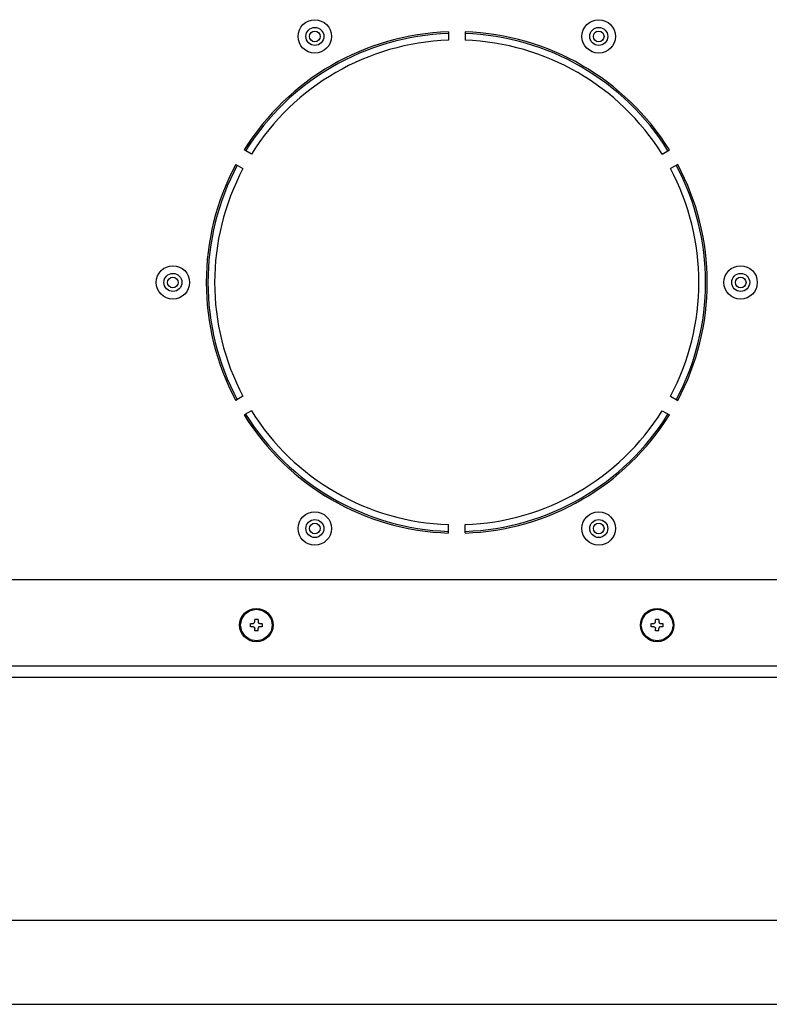
# Model space of a CAD drawing. Units: millimetres. Extents: x 10092 to 12179, y 305 to 1781.
# Drawn here: x 10904 to 11127, y 305 to 596 of the extents above; entities that cross this region are included whole.
import ezdxf

# ---------------------------------------------------------------- set-up
doc = ezdxf.new("R2010")
doc.units = ezdxf.units.MM
doc.layers.get('0').update_dxf_attribs({"linetype": 'CONTINUOUS'})
doc.layers.add('TFR-TRI', color=7, linetype='CONTINUOUS', true_color=0xffffff)

msp = doc.modelspace()

# ---------------------------------------------------------------- linework, layer by layer
for p, q in [((12154.32, 329.54), (10215.81, 329.54)), ((10091.55, 304.69), (12179.17, 304.69))]:
    msp.add_line(p, q)
at = {"layer": 'TFR-TRI', "color": 7, "linetype": 'Continuous'}
for p, q in [((11031.46, 592.57), (11031.46, 590.09)), ((11036.41, 592.57), (11036.41, 590.09)), ((10973.08, 556.38), (10970.93, 557.62)), ((11094.79, 556.38), (11096.93, 557.62)), ((10968.46, 553.34), (10970.6, 552.1)), ((11099.41, 553.34), (11097.26, 552.1)), ((10970.6, 484.68), (10968.46, 483.45)), ((11097.26, 484.68), (11099.41, 483.45)), ((10973.08, 480.4), (10970.93, 479.16)), ((11094.79, 480.4), (11096.93, 479.16)), ((11031.46, 444.22), (11031.46, 446.69)), ((11036.41, 444.22), (11036.41, 446.69)), ((11247.98, 430.32), (10823.46, 430.32)), ((10970.22, 418.76), (10971.24, 420.29)), ((10971.24, 420.29), (10972.76, 421.3)), ((10972.76, 421.3), (10974.56, 421.66)), ((10974.56, 421.66), (10976.36, 421.3)), ((10976.36, 421.3), (10977.88, 420.29)), ((10977.88, 420.29), (10978.9, 418.76)), ((11088.97, 418.76), (11089.98, 420.29)), ((11089.98, 420.29), (11091.51, 421.3)), ((11091.51, 421.3), (11093.31, 421.66)), ((11093.31, 421.66), (11095.1, 421.3)), ((11095.1, 421.3), (11096.63, 420.29)), ((11096.63, 420.29), (11097.64, 418.76)), ((10969.86, 416.96), (10970.22, 418.76)), ((10970.22, 415.17), (10969.86, 416.96)), ((10972.83, 417.21), (10972.83, 417.46)), ((10972.83, 416.97), (10972.83, 417.21)), ((10972.83, 416.72), (10972.83, 416.97)), ((10972.9, 417.46), (10973.24, 417.46)), ((10973.24, 417.46), (10973.57, 417.46)), ((10973.57, 417.46), (10973.62, 417.46)), ((10973.62, 417.46), (10973.68, 417.47)), ((10973.68, 417.47), (10973.76, 417.49)), ((10973.76, 417.49), (10973.83, 417.53)), ((10973.83, 417.53), (10973.9, 417.58)), ((10973.9, 417.58), (10973.96, 417.64)), ((10973.96, 417.64), (10974, 417.71)), ((10974, 417.71), (10974.04, 417.79)), ((10974.04, 417.79), (10974.06, 417.87)), ((10974.06, 417.87), (10974.07, 417.95)), ((10974.07, 418.7), (10974.31, 418.7)), ((10974.07, 418.29), (10974.07, 418.62)), ((10974.07, 417.95), (10974.07, 418.29)), ((10974.07, 417.95), (10974.07, 417.95)), ((10974.07, 417.95), (10974.07, 417.95)), ((10974.31, 418.7), (10974.56, 418.7)), ((10974.56, 418.7), (10974.81, 418.7)), ((10974.81, 418.7), (10975.06, 418.7)), ((10975.06, 418.62), (10975.06, 418.29)), ((10975.06, 418.29), (10975.06, 417.95)), ((10975.06, 417.95), (10975.06, 417.9)), ((10975.06, 417.9), (10975.07, 417.85)), ((10975.07, 417.85), (10975.09, 417.77)), ((10975.09, 417.77), (10975.13, 417.7)), ((10975.13, 417.7), (10975.18, 417.63)), ((10975.18, 417.63), (10975.24, 417.57)), ((10975.24, 417.57), (10975.31, 417.52)), ((10975.31, 417.52), (10975.38, 417.49)), ((10975.38, 417.49), (10975.46, 417.47)), ((10975.46, 417.47), (10975.55, 417.46)), ((10975.55, 417.46), (10975.55, 417.46)), ((10975.55, 417.46), (10975.55, 417.46)), ((10975.55, 417.46), (10975.89, 417.46)), ((10975.89, 417.46), (10976.22, 417.46)), ((10976.29, 417.46), (10976.29, 417.21)), ((10976.29, 417.21), (10976.29, 416.96)), ((10976.29, 416.96), (10976.29, 416.71)), ((10978.9, 418.76), (10979.26, 416.96)), ((10979.26, 416.96), (10978.9, 415.17)), ((11088.61, 416.96), (11088.97, 418.76)), ((11088.97, 415.17), (11088.61, 416.96)), ((11091.57, 417.21), (11091.57, 417.46)), ((11091.57, 416.97), (11091.57, 417.21)), ((11091.57, 416.72), (11091.57, 416.97)), ((11091.65, 417.46), (11091.98, 417.46)), ((11091.98, 417.46), (11092.32, 417.46)), ((11092.32, 417.46), (11092.37, 417.46)), ((11092.37, 417.46), (11092.42, 417.47)), ((11092.42, 417.47), (11092.5, 417.49)), ((11092.5, 417.49), (11092.57, 417.53)), ((11092.57, 417.53), (11092.64, 417.58)), ((11092.64, 417.58), (11092.7, 417.64)), ((11092.7, 417.64), (11092.75, 417.71)), ((11092.75, 417.71), (11092.78, 417.79)), ((11092.78, 417.79), (11092.8, 417.87)), ((11092.8, 417.87), (11092.81, 417.95)), ((11092.81, 418.7), (11093.06, 418.7)), ((11092.81, 418.29), (11092.81, 418.62)), ((11092.81, 417.95), (11092.81, 418.29)), ((11092.81, 417.95), (11092.81, 417.95)), ((11092.81, 417.95), (11092.81, 417.95)), ((11093.06, 418.7), (11093.31, 418.7)), ((11093.31, 418.7), (11093.55, 418.7)), ((11093.55, 418.7), (11093.8, 418.7)), ((11093.8, 418.62), (11093.8, 418.29)), ((11093.8, 418.29), (11093.8, 417.95)), ((11093.8, 417.95), (11093.8, 417.9)), ((11093.8, 417.9), (11093.81, 417.85)), ((11093.81, 417.85), (11093.84, 417.77)), ((11093.84, 417.77), (11093.87, 417.7)), ((11093.87, 417.7), (11093.92, 417.63)), ((11093.92, 417.63), (11093.98, 417.57)), ((11093.98, 417.57), (11094.05, 417.52)), ((11094.05, 417.52), (11094.13, 417.49)), ((11094.13, 417.49), (11094.21, 417.47)), ((11094.21, 417.47), (11094.29, 417.46)), ((11094.29, 417.46), (11094.29, 417.46)), ((11094.29, 417.46), (11094.3, 417.46)), ((11094.3, 417.46), (11094.63, 417.46)), ((11094.63, 417.46), (11094.96, 417.46)), ((11095.04, 417.46), (11095.04, 417.21)), ((11095.04, 417.21), (11095.04, 416.96)), ((11095.04, 416.96), (11095.04, 416.71)), ((11097.64, 418.76), (11098.01, 416.96)), ((11098.01, 416.96), (11097.64, 415.17)), ((10971.24, 413.64), (10970.22, 415.17)), ((10972.83, 416.47), (10972.83, 416.72)), ((10973.24, 416.47), (10972.9, 416.47)), ((10973.57, 416.47), (10973.24, 416.47)), ((10973.57, 416.47), (10973.62, 416.47)), ((10973.62, 416.47), (10973.67, 416.46)), ((10973.67, 416.46), (10973.75, 416.43)), ((10973.75, 416.43), (10973.83, 416.4)), ((10973.83, 416.4), (10973.9, 416.35)), ((10973.9, 416.35), (10973.95, 416.29)), ((10973.95, 416.29), (10974, 416.22)), ((10974, 416.22), (10974.04, 416.14)), ((10974.04, 416.14), (10974.06, 416.06)), ((10974.06, 416.06), (10974.07, 415.98)), ((10974.06, 415.8), (10974.07, 415.98)), ((10974.06, 415.62), (10974.06, 415.8)), ((10974.06, 415.45), (10974.06, 415.62)), ((10974.06, 415.27), (10974.06, 415.45)), ((10974.31, 415.23), (10974.06, 415.23)), ((10974.56, 415.23), (10974.31, 415.23)), ((10974.81, 415.23), (10974.56, 415.23)), ((10975.05, 415.23), (10974.81, 415.23)), ((10975.06, 416.06), (10975.05, 415.98)), ((10975.05, 415.98), (10975.05, 415.98)), ((10975.05, 415.98), (10975.05, 415.97)), ((10975.05, 415.64), (10975.05, 415.97)), ((10975.05, 415.31), (10975.05, 415.64)), ((10975.08, 416.14), (10975.06, 416.06)), ((10975.12, 416.22), (10975.08, 416.14)), ((10975.17, 416.29), (10975.12, 416.22)), ((10975.22, 416.35), (10975.17, 416.29)), ((10975.29, 416.4), (10975.22, 416.35)), ((10975.37, 416.43), (10975.29, 416.4)), ((10975.45, 416.46), (10975.37, 416.43)), ((10975.5, 416.47), (10975.45, 416.46)), ((10975.55, 416.47), (10975.5, 416.47)), ((10975.88, 416.47), (10975.55, 416.47)), ((10976.22, 416.47), (10975.88, 416.47)), ((10976.29, 416.71), (10976.29, 416.47)), ((10978.9, 415.17), (10977.88, 413.64)), ((11089.98, 413.64), (11088.97, 415.17)), ((11091.57, 416.47), (11091.57, 416.72)), ((11091.98, 416.47), (11091.65, 416.47)), ((11092.32, 416.47), (11091.98, 416.47)), ((11092.32, 416.47), (11092.37, 416.47)), ((11092.37, 416.47), (11092.42, 416.46)), ((11092.42, 416.46), (11092.5, 416.43)), ((11092.5, 416.43), (11092.57, 416.4)), ((11092.57, 416.4), (11092.64, 416.35)), ((11092.64, 416.35), (11092.7, 416.29)), ((11092.7, 416.29), (11092.75, 416.22)), ((11092.75, 416.22), (11092.78, 416.14)), ((11092.78, 416.14), (11092.8, 416.06)), ((11092.8, 416.06), (11092.81, 415.98)), ((11092.81, 415.8), (11092.81, 415.98)), ((11092.81, 415.62), (11092.81, 415.8)), ((11092.81, 415.45), (11092.81, 415.62)), ((11092.81, 415.27), (11092.81, 415.45)), ((11093.06, 415.23), (11092.81, 415.23)), ((11093.3, 415.23), (11093.06, 415.23)), ((11093.55, 415.23), (11093.3, 415.23)), ((11093.8, 415.23), (11093.55, 415.23)), ((11093.81, 416.06), (11093.8, 415.98)), ((11093.8, 415.98), (11093.8, 415.98)), ((11093.8, 415.98), (11093.8, 415.97)), ((11093.8, 415.64), (11093.8, 415.97)), ((11093.8, 415.31), (11093.8, 415.64)), ((11093.83, 416.14), (11093.81, 416.06)), ((11093.86, 416.22), (11093.83, 416.14)), ((11093.91, 416.29), (11093.86, 416.22)), ((11093.97, 416.35), (11093.91, 416.29)), ((11094.04, 416.4), (11093.97, 416.35)), ((11094.11, 416.43), (11094.04, 416.4)), ((11094.19, 416.46), (11094.11, 416.43)), ((11094.24, 416.47), (11094.19, 416.46)), ((11094.29, 416.47), (11094.24, 416.47)), ((11094.63, 416.47), (11094.29, 416.47)), ((11094.96, 416.47), (11094.63, 416.47)), ((11095.04, 416.71), (11095.04, 416.47)), ((11097.64, 415.17), (11096.63, 413.64)), ((10972.76, 412.63), (10971.24, 413.64)), ((10974.56, 412.26), (10972.76, 412.63)), ((10976.36, 412.63), (10974.56, 412.26)), ((10977.88, 413.64), (10976.36, 412.63)), ((11091.51, 412.63), (11089.98, 413.64)), ((11093.31, 412.26), (11091.51, 412.63)), ((11095.1, 412.63), (11093.31, 412.26)), ((11096.63, 413.64), (11095.1, 412.63)), ((10823.46, 404.89), (11247.98, 404.89)), ((11247.98, 401.43), (10823.46, 401.43))]:
    msp.add_line(p, q, dxfattribs=at)
for centre, radius in [((10991.88, 591.23), 4.95), ((11075.99, 591.23), 4.95), ((10991.89, 591.23), 2.67), ((10991.89, 591.23), 1.58), ((11076, 591.23), 2.67), ((11076, 591.23), 1.58), ((10949.82, 518.39), 4.95), ((11118.04, 518.39), 4.95), ((10949.83, 518.39), 2.67), ((10949.83, 518.39), 1.58), ((11118.06, 518.39), 2.67), ((11118.06, 518.39), 1.58), ((10991.88, 445.55), 4.95), ((11075.99, 445.55), 4.95), ((10991.89, 445.55), 2.67), ((10991.89, 445.55), 1.58), ((11076, 445.55), 2.67), ((11076, 445.55), 1.58), ((10974.56, 416.96), 4.95), ((11093.31, 416.96), 4.95)]:
    msp.add_circle(centre, radius, dxfattribs=at)
for centre, radius, start, end in [((11033.93, 518.39), 74.22, 91.9102, 148.0898), ((11033.94, 518.39), 74.22, 91.9197, 148.094), ((11033.94, 518.39), 73.72, 91.9328, 148.0809), ((11033.93, 518.39), 74.22, 31.9102, 88.0898), ((11033.94, 518.39), 73.72, 31.9283, 88.0854), ((11033.93, 518.39), 71.74, 91.9761, 148.0239), ((11033.93, 518.39), 71.74, 31.9761, 88.0239), ((11033.93, 518.39), 74.22, 151.9102, 208.0898), ((11033.94, 518.39), 74.22, 151.9151, 208.0849), ((11033.94, 518.39), 73.72, 151.9283, 208.0717), ((11033.93, 518.39), 71.74, 151.9761, 208.0239), ((11033.93, 518.39), 71.74, 331.9761, 28.0239), ((11033.94, 518.39), 73.72, 331.9191, 28.0809), ((11033.93, 518.39), 74.22, 331.9102, 28.0898), ((11033.93, 518.39), 74.22, 211.9102, 268.0898), ((11033.94, 518.39), 74.22, 211.906, 268.0803), ((11033.94, 518.39), 73.72, 211.9191, 268.0672), ((11033.93, 518.39), 71.74, 211.9761, 268.0239), ((11033.93, 518.39), 71.74, 271.9761, 328.0239), ((11033.94, 518.39), 73.72, 271.9146, 328.0717), ((11033.93, 518.39), 74.22, 271.9102, 328.0898)]:
    msp.add_arc(centre, radius, start, end, dxfattribs=at)

doc.saveas('drawing.dxf')
